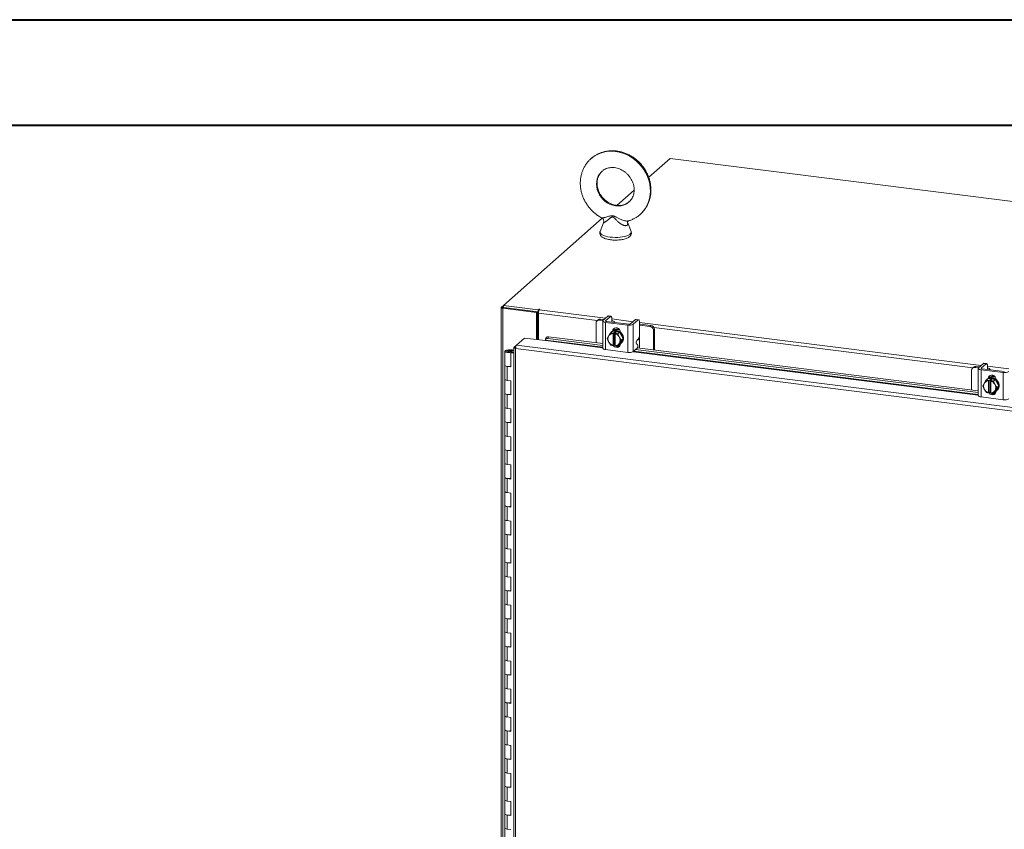
# Model space of a CAD drawing. Units: inches. Extents: x 0 to 23.4, y 0 to 16.5.
# Drawn here: x 16.3 to 20, y 13.5 to 16.5 of the extents above; entities that cross this region are included whole.
import ezdxf

# ---------------------------------------------------------------- set-up
doc = ezdxf.new("R2010")
doc.units = ezdxf.units.IN
doc.header["$MEASUREMENT"] = 0

msp = doc.modelspace()

# ---------------------------------------------------------------- linework, layer by layer
at = {"color": 7, "linetype": 'Continuous', "lineweight": 40}
for p, q in [((0.0031, 16.54389), (23.38893, 16.54389)), ((0.98736, 16.15019), (22.99523, 16.15019))]:
    msp.add_line(p, q, dxfattribs=at)
at = {"color": 7, "linetype": 'Continuous', "lineweight": 15}
for p, q in [((18.73136, 16.02554), (18.65159, 15.95519)), ((22.01646, 15.61166), (18.73136, 16.02554)), ((18.59741, 15.90741), (18.5326, 15.85025)), ((18.47813, 15.80221), (18.10869, 15.4764)), ((18.483, 15.78486), (18.47021, 15.75257)), ((18.58602, 15.75257), (18.57242, 15.78692)), ((18.10081, 15.46885), (18.10081, 9.19911)), ((18.10144, 15.47), (18.10869, 15.4764)), ((18.11004, 15.4684), (18.10711, 15.46582)), ((18.10711, 9.19607), (18.10711, 15.46582)), ((18.23314, 15.44994), (18.10711, 15.46582)), ((18.10869, 15.4764), (18.23869, 15.46002)), ((18.10869, 15.46857), (18.10869, 15.4764)), ((18.10869, 15.46857), (18.23869, 15.4522)), ((18.23607, 15.45252), (18.11004, 15.4684)), ((18.23314, 15.44994), (18.23607, 15.45252)), ((18.23314, 15.34897), (18.23314, 15.44994)), ((18.23607, 15.3486), (18.23607, 15.45252)), ((18.24066, 15.46177), (18.23869, 15.46002)), ((18.23869, 15.4522), (18.23869, 15.46002)), ((18.23869, 15.4522), (18.24026, 15.45358)), ((18.24308, 15.45998), (18.24455, 15.46128)), ((18.23963, 15.4425), (18.23607, 15.44295)), ((18.23963, 15.34815), (18.23963, 15.44776)), ((18.4623, 15.42266), (18.45857, 15.41937)), ((18.47112, 15.42523), (18.46739, 15.42194)), ((18.4809, 15.42024), (18.46739, 15.42194)), ((18.48463, 15.42353), (18.47112, 15.42523)), ((18.47973, 15.41823), (18.47973, 15.31662)), ((18.49923, 15.43641), (18.48077, 15.42013)), ((18.49014, 15.41321), (18.57329, 15.40273)), ((18.49014, 15.41321), (18.49014, 15.31159)), ((18.49064, 15.41888), (18.50911, 15.43517)), ((18.57702, 15.40602), (18.49388, 15.4165)), ((18.50911, 15.43517), (18.49923, 15.43641)), ((18.51084, 15.43585), (18.50097, 15.4371)), ((18.51328, 15.41423), (18.51333, 15.41405)), ((18.51402, 15.4264), (18.51402, 15.41488)), ((18.5239, 15.41271), (18.5239, 15.41385)), ((18.60265, 15.42338), (18.58418, 15.4071)), ((18.59406, 15.40585), (18.61252, 15.42214)), ((18.61252, 15.42214), (18.60265, 15.42338)), ((18.61426, 15.42282), (18.60438, 15.42407)), ((18.61743, 15.41337), (18.61743, 15.36749)), ((18.45491, 15.41094), (18.45491, 15.33695)), ((18.50992, 15.37407), (18.51662, 15.37998)), ((18.51665, 15.38), (18.50994, 15.37408)), ((18.51334, 15.37799), (18.51138, 15.37626)), ((18.54286, 15.37669), (18.51665, 15.38)), ((18.51846, 15.37231), (18.52236, 15.37575)), ((18.52085, 15.38232), (18.52085, 15.3834)), ((18.52236, 15.37575), (18.53015, 15.37477)), ((18.52236, 15.32992), (18.52236, 15.37575)), ((18.53616, 15.37078), (18.54286, 15.37669)), ((18.54289, 15.37667), (18.53618, 15.37076)), ((18.556, 15.35212), (18.54289, 15.37667)), ((18.54632, 15.37643), (18.54632, 15.37024)), ((18.57329, 15.30112), (18.57329, 15.40273)), ((18.59406, 15.40585), (18.59406, 15.30424)), ((18.62078, 15.40638), (18.61743, 15.40669)), ((18.65655, 15.39811), (18.61743, 15.40304)), ((18.66028, 15.4014), (18.62078, 15.40638)), ((18.65655, 15.39811), (18.66028, 15.4014)), ((18.67275, 15.38726), (18.66902, 15.38397)), ((18.66902, 15.30997), (18.66902, 15.38397)), ((18.67275, 15.3095), (18.67275, 15.38726)), ((18.15816, 15.32823), (18.18811, 15.35464)), ((18.18811, 15.35464), (18.26606, 15.34482)), ((18.23963, 15.36312), (18.23607, 15.35998)), ((18.2665, 15.34725), (18.26654, 15.3471)), ((18.2692, 15.3562), (18.26666, 15.35005)), ((18.27751, 15.3593), (18.27497, 15.35315)), ((18.27497, 15.35315), (18.47973, 15.32735)), ((18.27751, 15.3593), (18.47973, 15.33382)), ((18.49681, 15.35282), (18.50201, 15.36182)), ((18.50201, 15.34099), (18.49681, 15.35282)), ((18.50319, 15.36374), (18.50201, 15.36182)), ((18.50201, 15.34099), (18.50319, 15.33877)), ((18.50319, 15.36374), (18.50992, 15.37407)), ((18.50992, 15.32827), (18.50319, 15.33877)), ((18.51839, 15.37194), (18.51846, 15.37231)), ((18.51839, 15.37194), (18.51839, 15.32673)), ((18.52625, 15.37133), (18.52619, 15.37096)), ((18.52619, 15.32575), (18.52619, 15.37096)), ((18.53015, 15.37477), (18.52625, 15.37133)), ((18.53618, 15.37076), (18.54139, 15.35893)), ((18.54257, 15.35671), (18.54139, 15.35893)), ((18.54257, 15.35671), (18.54929, 15.34621)), ((18.54929, 15.34621), (18.54257, 15.33588)), ((18.54289, 15.33087), (18.556, 15.35212)), ((18.54929, 15.34621), (18.556, 15.35212)), ((18.60737, 15.34552), (18.61252, 15.35007)), ((18.61705, 15.31652), (18.61705, 15.34442)), ((18.11441, 15.30537), (18.11441, 15.25299)), ((18.12847, 15.31), (18.12838, 15.30768)), ((18.12838, 15.30768), (18.14227, 15.30762)), ((18.12847, 15.31), (18.14236, 15.30994)), ((18.14095, 15.30727), (18.13462, 15.30632)), ((18.13462, 15.30632), (18.13462, 15.30441)), ((18.13883, 15.30156), (18.13638, 15.2994)), ((18.1483, 15.30037), (18.13883, 15.30156)), ((18.14219, 15.30114), (18.14219, 15.30537)), ((18.14236, 15.30994), (18.14227, 15.30762)), ((18.14227, 15.30762), (18.1483, 15.3076)), ((18.14236, 15.30994), (18.1483, 15.30991)), ((18.1483, 15.31906), (18.1483, 9.24186)), ((18.14893, 15.32009), (18.15816, 15.32823)), ((18.14893, 15.32009), (18.15486, 15.31934)), ((21.68637, 14.87106), (18.1546, 15.31602)), ((18.1546, 15.31602), (18.1546, 9.23882)), ((21.6897, 14.8833), (18.15816, 15.32823)), ((18.49014, 15.31159), (18.57329, 15.30112)), ((18.51839, 15.32673), (18.51846, 15.32648)), ((18.52236, 15.32992), (18.51846, 15.32648)), ((18.52619, 15.32944), (18.52236, 15.32992)), ((18.52538, 15.32807), (18.52619, 15.32797)), ((18.52625, 15.3255), (18.52619, 15.32575)), ((18.54139, 15.33395), (18.53618, 15.32496)), ((18.53618, 15.32496), (18.54289, 15.33087)), ((18.53792, 15.32649), (18.54462, 15.32565)), ((18.54139, 15.33395), (18.54257, 15.33588)), ((18.54632, 15.33317), (18.54632, 15.33233)), ((18.54813, 15.3346), (18.55009, 15.33633)), ((18.59406, 15.30424), (18.60896, 15.31738)), ((18.60269, 15.31186), (19.88285, 15.15057)), ((18.61014, 15.33015), (18.60619, 15.33275)), ((18.60911, 15.31752), (19.88285, 15.15705)), ((18.1483, 15.2979), (18.13638, 15.2994)), ((18.13638, 15.24702), (18.13638, 15.2994)), ((18.11441, 15.25299), (18.11441, 15.20061)), ((18.12339, 15.24866), (18.12339, 15.19628)), ((18.12339, 15.24866), (18.13638, 15.24702)), ((19.85803, 15.23417), (19.85803, 15.16017)), ((19.86542, 15.24589), (19.86169, 15.2426)), ((19.87424, 15.24846), (19.87051, 15.24517)), ((19.88402, 15.24346), (19.87051, 15.24517)), ((19.88775, 15.24675), (19.87424, 15.24846)), ((19.88285, 15.24145), (19.88285, 15.13984)), ((19.90235, 15.25963), (19.88389, 15.24335)), ((19.89326, 15.23643), (19.97641, 15.22595)), ((19.89326, 15.23643), (19.89326, 15.13481)), ((19.89376, 15.24211), (19.91223, 15.25839)), ((19.98014, 15.22924), (19.897, 15.23972)), ((19.91223, 15.25839), (19.90235, 15.25963)), ((19.91396, 15.25908), (19.90409, 15.26032)), ((19.9164, 15.23745), (19.91645, 15.23727)), ((19.91714, 15.24963), (19.91714, 15.2381)), ((19.92702, 15.23594), (19.92702, 15.23707)), ((18.11441, 15.20061), (18.11441, 15.14823)), ((18.13638, 15.19464), (18.12339, 15.19628)), ((18.13638, 15.14226), (18.13638, 15.19464)), ((19.90631, 15.18696), (19.91304, 15.19729)), ((19.91304, 15.19729), (19.91974, 15.20321)), ((19.91977, 15.20322), (19.91306, 15.19731)), ((19.91647, 15.20122), (19.9145, 15.19949)), ((19.94598, 15.19992), (19.91977, 15.20322)), ((19.92151, 15.19516), (19.92158, 15.19553)), ((19.92151, 15.19516), (19.92151, 15.14996)), ((19.92158, 15.19553), (19.92548, 15.19897)), ((19.92397, 15.20554), (19.92397, 15.20662)), ((19.92548, 15.19897), (19.93328, 15.19799)), ((19.92548, 15.15314), (19.92548, 15.19897)), ((19.92938, 15.19455), (19.92931, 15.19418)), ((19.92931, 15.14898), (19.92931, 15.19418)), ((19.93328, 15.19799), (19.92938, 15.19455)), ((19.93928, 15.194), (19.94598, 15.19992)), ((19.94601, 15.1999), (19.9393, 15.19399)), ((19.9393, 15.19399), (19.94451, 15.18215)), ((19.95912, 15.17535), (19.94601, 15.1999)), ((19.94944, 15.19965), (19.94944, 15.19347)), ((19.97641, 15.12434), (19.97641, 15.22595)), ((19.89993, 15.17605), (19.90513, 15.18504)), ((19.90513, 15.16421), (19.89993, 15.17605)), ((19.90631, 15.18696), (19.90513, 15.18504)), ((19.90513, 15.16421), (19.90631, 15.16199)), ((19.91304, 15.15149), (19.90631, 15.16199)), ((19.94451, 15.15718), (19.9393, 15.14818)), ((19.94569, 15.17993), (19.94451, 15.18215)), ((19.94451, 15.15718), (19.94569, 15.1591)), ((19.94569, 15.17993), (19.95241, 15.16943)), ((19.95241, 15.16943), (19.94569, 15.1591)), ((19.94601, 15.1541), (19.95912, 15.17535)), ((19.94944, 15.15639), (19.94944, 15.15555)), ((19.95125, 15.15782), (19.95321, 15.15955)), ((19.95241, 15.16943), (19.95912, 15.17535)), ((18.11441, 15.14823), (18.11441, 15.09585)), ((18.12339, 15.1439), (18.12339, 15.09152)), ((18.12339, 15.1439), (18.13638, 15.14226)), ((19.89326, 15.13481), (19.97641, 15.12434)), ((19.92151, 15.14996), (19.92158, 15.1497)), ((19.92548, 15.15314), (19.92158, 15.1497)), ((19.92931, 15.15266), (19.92548, 15.15314)), ((19.9285, 15.1513), (19.92931, 15.15119)), ((19.92938, 15.14872), (19.92931, 15.14898)), ((19.9393, 15.14818), (19.94601, 15.1541)), ((19.94104, 15.14971), (19.94774, 15.14887)), ((18.11441, 15.09585), (18.11441, 15.04347)), ((18.13638, 15.08989), (18.12339, 15.09152)), ((18.13638, 15.03751), (18.13638, 15.08989)), ((18.11441, 15.04347), (18.11441, 14.9911)), ((18.12339, 15.03914), (18.12339, 14.98677)), ((18.12339, 15.03914), (18.13638, 15.03751)), ((18.11441, 14.9911), (18.11441, 14.93872)), ((18.13638, 14.98513), (18.12339, 14.98677)), ((18.13638, 14.93275), (18.13638, 14.98513)), ((18.11441, 14.93872), (18.11441, 14.88634)), ((18.12339, 14.93439), (18.12339, 14.88201)), ((18.12339, 14.93439), (18.13638, 14.93275)), ((18.11441, 14.88634), (18.11441, 14.83396)), ((18.13638, 14.88037), (18.12339, 14.88201)), ((18.13638, 14.82799), (18.13638, 14.88037)), ((18.11441, 14.83396), (18.11441, 14.78158)), ((18.12339, 14.82963), (18.12339, 14.77725)), ((18.12339, 14.82963), (18.13638, 14.82799)), ((18.11441, 14.78158), (18.11441, 14.7292)), ((18.13638, 14.77562), (18.12339, 14.77725)), ((18.13638, 14.72324), (18.13638, 14.77562)), ((18.11441, 14.7292), (18.11441, 14.67683)), ((18.12339, 14.72487), (18.12339, 14.6725)), ((18.12339, 14.72487), (18.13638, 14.72324)), ((18.11441, 14.67683), (18.11441, 14.62445)), ((18.13638, 14.67086), (18.12339, 14.6725)), ((18.13638, 14.61848), (18.13638, 14.67086)), ((18.11441, 14.62445), (18.11441, 14.57207)), ((18.12339, 14.62012), (18.12339, 14.56774)), ((18.12339, 14.62012), (18.13638, 14.61848)), ((18.11441, 14.57207), (18.11441, 14.51969)), ((18.13638, 14.5661), (18.12339, 14.56774)), ((18.13638, 14.51372), (18.13638, 14.5661)), ((18.11441, 14.51969), (18.11441, 14.46731)), ((18.12339, 14.51536), (18.12339, 14.46298)), ((18.12339, 14.51536), (18.13638, 14.51372)), ((18.11441, 14.46731), (18.11441, 14.41494)), ((18.13638, 14.46135), (18.12339, 14.46298)), ((18.13638, 14.40897), (18.13638, 14.46135)), ((18.11441, 14.41494), (18.11441, 14.36256)), ((18.12339, 14.4106), (18.12339, 14.35823)), ((18.12339, 14.4106), (18.13638, 14.40897)), ((18.11441, 14.36256), (18.11441, 14.31018)), ((18.13638, 14.35659), (18.12339, 14.35823)), ((18.13638, 14.30421), (18.13638, 14.35659)), ((18.11441, 14.31018), (18.11441, 14.2578)), ((18.12339, 14.30585), (18.12339, 14.25347)), ((18.12339, 14.30585), (18.13638, 14.30421)), ((18.11441, 14.2578), (18.11441, 14.20542)), ((18.13638, 14.25183), (18.12339, 14.25347)), ((18.13638, 14.19945), (18.13638, 14.25183)), ((18.11441, 14.20542), (18.11441, 14.15304)), ((18.12339, 14.20109), (18.12339, 14.14871)), ((18.12339, 14.20109), (18.13638, 14.19945)), ((18.11441, 14.15304), (18.11441, 14.10067)), ((18.13638, 14.14708), (18.12339, 14.14871)), ((18.13638, 14.0947), (18.13638, 14.14708)), ((18.11441, 14.10067), (18.11441, 14.04829)), ((18.12339, 14.09633), (18.12339, 14.04396)), ((18.12339, 14.09633), (18.13638, 14.0947)), ((18.11441, 14.04829), (18.11441, 13.99591)), ((18.13638, 14.04232), (18.12339, 14.04396)), ((18.13638, 13.98994), (18.13638, 14.04232)), ((18.11441, 13.99591), (18.11441, 13.94353)), ((18.12339, 13.99158), (18.12339, 13.9392)), ((18.12339, 13.99158), (18.13638, 13.98994)), ((18.11441, 13.94353), (18.11441, 13.89115)), ((18.13638, 13.93756), (18.12339, 13.9392)), ((18.13638, 13.88518), (18.13638, 13.93756)), ((18.11441, 13.89115), (18.11441, 13.83877)), ((18.12339, 13.88682), (18.12339, 13.83444)), ((18.12339, 13.88682), (18.13638, 13.88518)), ((18.11441, 13.83877), (18.11441, 13.7864)), ((18.13638, 13.83281), (18.12339, 13.83444)), ((18.13638, 13.78043), (18.13638, 13.83281)), ((18.11441, 13.7864), (18.11441, 13.73402)), ((18.12339, 13.78207), (18.12339, 13.72969)), ((18.12339, 13.78207), (18.13638, 13.78043)), ((18.11441, 13.73402), (18.11441, 13.68164)), ((18.13638, 13.72805), (18.12339, 13.72969)), ((18.13638, 13.67567), (18.13638, 13.72805)), ((18.11441, 13.68164), (18.11441, 13.62926)), ((18.12339, 13.67731), (18.12339, 13.62493)), ((18.12339, 13.67731), (18.13638, 13.67567)), ((18.11441, 13.62926), (18.11441, 13.57688)), ((18.13638, 13.62329), (18.12339, 13.62493)), ((18.13638, 13.57092), (18.13638, 13.62329)), ((18.11441, 13.57688), (18.11441, 13.5245)), ((18.12339, 13.57255), (18.12339, 13.52017)), ((18.12339, 13.57255), (18.13638, 13.57092)), ((18.11441, 13.5245), (18.11441, 13.47213)), ((18.13638, 13.51854), (18.12339, 13.52017))]:
    msp.add_line(p, q, dxfattribs=at)
at = {"color": 8, "linetype": 'Continuous', "lineweight": 15}
for p, q in [((18.10869, 15.46909), (18.10144, 15.47)), ((18.24066, 15.45522), (18.24066, 15.46177)), ((18.24308, 15.45998), (18.4906, 15.4288)), ((18.45936, 15.42007), (18.23963, 15.44776)), ((18.49064, 15.41888), (18.49064, 15.41757)), ((18.51402, 15.42585), (18.59401, 15.41577)), ((18.61743, 15.41282), (19.89372, 15.25202)), ((18.5186, 15.38142), (18.52085, 15.3834)), ((19.86248, 15.2433), (18.67128, 15.39337)), ((18.26606, 15.34482), (18.47973, 15.3179)), ((18.47973, 15.32039), (18.2665, 15.34725)), ((18.61705, 15.3621), (18.61705, 15.34442)), ((18.12838, 15.30768), (18.12838, 15.30305)), ((18.59319, 15.30361), (19.88285, 15.14113)), ((19.88285, 15.14361), (18.59579, 15.30577)), ((19.89376, 15.24211), (19.89376, 15.2408)), ((19.91714, 15.24907), (19.99714, 15.23899)), ((19.92172, 15.20465), (19.92397, 15.20662))]:
    msp.add_line(p, q, dxfattribs=at)
at = {"color": 8, "linetype": 'Continuous', "lineweight": 15, "flags": 128}
for points in [[(18.43657, 16.02512), (18.44079, 16.02863), (18.45138, 16.03601), (18.46282, 16.04211), (18.47499, 16.04687), (18.48775, 16.05023), (18.50095, 16.05215), (18.51446, 16.05262), (18.52812, 16.05162), (18.54177, 16.04918), (18.55528, 16.04531), (18.56848, 16.04006), (18.58124, 16.03348), (18.59341, 16.02566), (18.60485, 16.01667), (18.61545, 16.00662), (18.62508, 15.99562), (18.63363, 15.98379), (18.64101, 15.97125), (18.64714, 15.95816), (18.65196, 15.94465), (18.6554, 15.93088), (18.65743, 15.91699), (18.65803, 15.90315), (18.65719, 15.8895), (18.65492, 15.87619), (18.65124, 15.86338), (18.6462, 15.8512), (18.63985, 15.83979), (18.63227, 15.82928), (18.62353, 15.81978), (18.62057, 15.81703)], [(18.47804, 15.97836), (18.47411, 15.97464), (18.468, 15.96719), (18.46312, 15.95878), (18.45956, 15.9496), (18.45739, 15.93984), (18.45666, 15.92968), (18.45739, 15.91934), (18.45956, 15.90902), (18.46312, 15.89895), (18.468, 15.88931), (18.47411, 15.88032), (18.48132, 15.87214), (18.48948, 15.86496), (18.49843, 15.8589), (18.50799, 15.85411), (18.51795, 15.85067), (18.52812, 15.84866), (18.53829, 15.84811), (18.54825, 15.84904), (18.5578, 15.85142), (18.56675, 15.85522), (18.57491, 15.86035), (18.57804, 15.86286)], [(18.47021, 15.75257), (18.47008, 15.75222), (18.46979, 15.74901), (18.47108, 15.74582), (18.47393, 15.74275), (18.47826, 15.73988), (18.48395, 15.73728), (18.49085, 15.73503), (18.49876, 15.73319), (18.50747, 15.73181)], [(18.50747, 15.73181), (18.51674, 15.73093), (18.52633, 15.73056), (18.53596, 15.73073), (18.54538, 15.73142), (18.55433, 15.73262), (18.56256, 15.7343), (18.56985, 15.7364), (18.57601, 15.73888), (18.58086, 15.74166), (18.58427, 15.74467), (18.58615, 15.74782), (18.58645, 15.75103), (18.58602, 15.75257)]]:
    msp.add_lwpolyline(points, dxfattribs=at)
at = {"color": 7, "linetype": 'Continuous', "lineweight": 15, "flags": 128}
for points in [[(18.10144, 15.47), (18.10094, 15.46939), (18.10081, 15.46875), (18.10106, 15.46812), (18.10167, 15.46752), (18.10262, 15.46697), (18.10388, 15.46649), (18.10539, 15.4661), (18.10711, 15.46582)], [(18.24455, 15.46128), (18.24468, 15.46154), (18.2445, 15.46181), (18.24403, 15.46202), (18.24334, 15.46217), (18.24254, 15.46221), (18.24175, 15.46215), (18.24109, 15.46199), (18.24066, 15.46177)], [(18.48077, 15.42013), (18.47995, 15.41911), (18.47974, 15.41806), (18.48014, 15.41702), (18.48116, 15.41602), (18.48273, 15.41511), (18.48481, 15.41431), (18.48731, 15.41367), (18.49014, 15.41321)], [(18.49388, 15.4165), (18.4929, 15.41666), (18.49204, 15.41688), (18.49132, 15.41715), (18.49078, 15.41747), (18.49043, 15.41781), (18.49029, 15.41817), (18.49036, 15.41853), (18.49064, 15.41888)], [(18.49923, 15.43641), (18.50019, 15.437), (18.50097, 15.4371)], [(18.51402, 15.4264), (18.51392, 15.42887), (18.51364, 15.43108), (18.51319, 15.43295), (18.51258, 15.43439), (18.51183, 15.43537), (18.51099, 15.43583), (18.51006, 15.43576), (18.50911, 15.43517)], [(18.52363, 15.41275), (18.52389, 15.41406), (18.52337, 15.4154), (18.52208, 15.41667), (18.52007, 15.41783), (18.51742, 15.41884), (18.51422, 15.41966), (18.51402, 15.4197)], [(18.60265, 15.42338), (18.60361, 15.42398), (18.60438, 15.42407)], [(18.61743, 15.41337), (18.61734, 15.41585), (18.61706, 15.41806), (18.6166, 15.41992), (18.61599, 15.42136), (18.61525, 15.42234), (18.6144, 15.4228), (18.61348, 15.42273), (18.61252, 15.42214)], [(18.51334, 15.37799), (18.51449, 15.37893), (18.51964, 15.38187), (18.5255, 15.38337), (18.53172, 15.38335), (18.53794, 15.38181), (18.54379, 15.37883), (18.54895, 15.37459), (18.5531, 15.36934), (18.55601, 15.36339), (18.55751, 15.35707), (18.55751, 15.35075), (18.55601, 15.34481), (18.5531, 15.33959), (18.55009, 15.33633)], [(18.51672, 15.37973), (18.51768, 15.38014), (18.52353, 15.38164), (18.52975, 15.38162), (18.53597, 15.38007), (18.54183, 15.3771), (18.54698, 15.37286), (18.55114, 15.36761), (18.55405, 15.36165), (18.55555, 15.35534), (18.55555, 15.34902), (18.55405, 15.34308), (18.55114, 15.33786), (18.54698, 15.33365), (18.54315, 15.3313)], [(18.51713, 15.38067), (18.518, 15.38503), (18.52053, 15.38914), (18.52442, 15.39194), (18.52918, 15.39308), (18.53425, 15.39244), (18.53902, 15.3901), (18.5429, 15.38632), (18.54544, 15.38157), (18.54632, 15.37643)], [(18.52085, 15.3834), (18.52173, 15.38832), (18.52343, 15.39143)], [(18.27497, 15.35315), (18.273, 15.35326), (18.27118, 15.3531), (18.26958, 15.35266), (18.26825, 15.35196), (18.26725, 15.35104), (18.26661, 15.34991), (18.26636, 15.34864), (18.2665, 15.34725)], [(18.11441, 15.30542), (18.11471, 15.30632), (18.11553, 15.30719), (18.11684, 15.30799), (18.1186, 15.30868), (18.12072, 15.30925), (18.12314, 15.30966), (18.12576, 15.30992), (18.12847, 15.31)], [(18.12813, 15.30074), (18.12542, 15.30084), (18.12282, 15.30111), (18.12044, 15.30155), (18.11836, 15.30213), (18.11666, 15.30284), (18.1154, 15.30365), (18.11464, 15.30452), (18.11441, 15.30542)], [(18.13462, 15.30632), (18.13524, 15.30543), (18.13478, 15.30453), (18.13331, 15.30377), (18.13107, 15.30324), (18.1284, 15.30305), (18.12572, 15.30322), (18.12343, 15.30372), (18.12189, 15.30447), (18.12135, 15.30536), (18.12189, 15.30626), (18.12341, 15.30701), (18.1257, 15.30751), (18.12838, 15.30768)], [(18.14219, 15.30531), (18.14188, 15.30441), (18.14106, 15.30354), (18.13975, 15.30275), (18.138, 15.30205), (18.13587, 15.30149), (18.13345, 15.30107), (18.13084, 15.30081), (18.12813, 15.30074)], [(18.49014, 15.31159), (18.48731, 15.31206), (18.48481, 15.3127), (18.48273, 15.31349), (18.48116, 15.31441), (18.48014, 15.3154), (18.47974, 15.31645), (18.47973, 15.31662)], [(18.54632, 15.33233), (18.54544, 15.3274), (18.5429, 15.3233), (18.53902, 15.3205), (18.53425, 15.31935), (18.52918, 15.31999), (18.52442, 15.32234), (18.52053, 15.32612), (18.5196, 15.32748)], [(18.52619, 15.32725), (18.52426, 15.32941), (18.52404, 15.32971)], [(18.11441, 15.25299), (18.1146, 15.25222), (18.1162, 15.25071), (18.11925, 15.24947), (18.12339, 15.24866)], [(18.13638, 15.24922), (18.13213, 15.24854), (18.12741, 15.24837), (18.12279, 15.24874), (18.11882, 15.2496), (18.11596, 15.25086), (18.11453, 15.25237), (18.11441, 15.25299)], [(19.88389, 15.24335), (19.88307, 15.24233), (19.88286, 15.24128), (19.88327, 15.24024), (19.88428, 15.23924), (19.88585, 15.23833), (19.88793, 15.23754), (19.89043, 15.2369), (19.89326, 15.23643)], [(19.897, 15.23972), (19.89602, 15.23988), (19.89516, 15.2401), (19.89444, 15.24038), (19.8939, 15.24069), (19.89355, 15.24103), (19.89341, 15.24139), (19.89348, 15.24176), (19.89376, 15.24211)], [(19.90235, 15.25963), (19.90331, 15.26023), (19.90409, 15.26032)], [(19.91714, 15.24963), (19.91704, 15.2521), (19.91676, 15.25431), (19.91631, 15.25617), (19.9157, 15.25762), (19.91496, 15.25859), (19.91411, 15.25905), (19.91319, 15.25898), (19.91223, 15.25839)], [(19.92675, 15.23597), (19.92701, 15.23729), (19.92649, 15.23862), (19.9252, 15.23989), (19.92319, 15.24106), (19.92054, 15.24207), (19.91735, 15.24289), (19.91714, 15.24293)], [(18.12339, 15.19628), (18.11925, 15.1971), (18.1162, 15.19833), (18.1146, 15.19984), (18.11441, 15.20061)], [(18.11441, 15.20061), (18.11453, 15.19999), (18.11596, 15.19848), (18.11882, 15.19722), (18.12279, 15.19636), (18.12339, 15.19628)], [(19.91647, 15.20122), (19.91761, 15.20216), (19.92276, 15.20509), (19.92862, 15.2066), (19.93484, 15.20657), (19.94106, 15.20503), (19.94691, 15.20205), (19.95207, 15.19782), (19.95622, 15.19257), (19.95913, 15.18661), (19.96063, 15.18029), (19.96063, 15.17398), (19.95913, 15.16804), (19.95622, 15.16281), (19.95321, 15.15955)], [(19.91984, 15.20295), (19.9208, 15.20336), (19.92666, 15.20486), (19.93287, 15.20484), (19.93909, 15.2033), (19.94495, 15.20032), (19.95011, 15.19608), (19.95426, 15.19083), (19.95717, 15.18488), (19.95867, 15.17856), (19.95867, 15.17225), (19.95717, 15.1663), (19.95426, 15.16108), (19.95011, 15.15688), (19.94627, 15.15452)], [(19.92025, 15.20389), (19.92112, 15.20826), (19.92365, 15.21236), (19.92754, 15.21516), (19.9323, 15.21631), (19.93737, 15.21567), (19.94214, 15.21332), (19.94603, 15.20954), (19.94856, 15.2048), (19.94944, 15.19965)], [(19.92397, 15.20662), (19.92485, 15.21155), (19.92655, 15.21465)], [(19.94944, 15.15555), (19.94856, 15.15063), (19.94603, 15.14652), (19.94214, 15.14372), (19.93737, 15.14258), (19.9323, 15.14321), (19.92754, 15.14556), (19.92365, 15.14934), (19.92272, 15.15071)], [(18.11441, 15.14823), (18.1146, 15.14746), (18.1162, 15.14595), (18.11925, 15.14472), (18.12339, 15.1439)], [(18.13638, 15.14447), (18.13213, 15.14378), (18.12741, 15.14361), (18.12279, 15.14398), (18.11882, 15.14485), (18.11596, 15.14611), (18.11453, 15.14762), (18.11441, 15.14823)], [(19.89326, 15.13481), (19.89043, 15.13528), (19.88793, 15.13592), (19.88585, 15.13672), (19.88428, 15.13763), (19.88327, 15.13863), (19.88286, 15.13967), (19.88285, 15.13984)], [(19.92931, 15.15047), (19.92738, 15.15263), (19.92716, 15.15293)], [(18.12339, 15.09152), (18.11925, 15.09234), (18.1162, 15.09358), (18.1146, 15.09509), (18.11441, 15.09585)], [(18.11441, 15.09585), (18.11453, 15.09524), (18.11596, 15.09373), (18.11882, 15.09247), (18.12279, 15.0916), (18.12339, 15.09152)], [(18.11441, 15.04347), (18.1146, 15.04271), (18.1162, 15.0412), (18.11925, 15.03996), (18.12339, 15.03914)], [(18.13638, 15.03971), (18.13213, 15.03902), (18.12741, 15.03885), (18.12279, 15.03922), (18.11882, 15.04009), (18.11596, 15.04135), (18.11453, 15.04286), (18.11441, 15.04347)], [(18.12339, 14.98677), (18.11925, 14.98758), (18.1162, 14.98882), (18.1146, 14.99033), (18.11441, 14.9911)], [(18.11441, 14.9911), (18.11453, 14.99048), (18.11596, 14.98897), (18.11882, 14.98771), (18.12279, 14.98685), (18.12339, 14.98677)], [(18.11441, 14.93872), (18.1146, 14.93795), (18.1162, 14.93644), (18.11925, 14.9352), (18.12339, 14.93439)], [(18.13638, 14.93495), (18.13213, 14.93427), (18.12741, 14.9341), (18.12279, 14.93447), (18.11882, 14.93533), (18.11596, 14.93659), (18.11453, 14.9381), (18.11441, 14.93872)], [(18.12339, 14.88201), (18.11925, 14.88283), (18.1162, 14.88406), (18.1146, 14.88557), (18.11441, 14.88634)], [(18.11441, 14.88634), (18.11453, 14.88572), (18.11596, 14.88422), (18.11882, 14.88295), (18.12279, 14.88209), (18.12339, 14.88201)], [(18.11441, 14.83396), (18.1146, 14.83319), (18.1162, 14.83168), (18.11925, 14.83045), (18.12339, 14.82963)], [(18.13638, 14.8302), (18.13213, 14.82951), (18.12741, 14.82934), (18.12279, 14.82971), (18.11882, 14.83058), (18.11596, 14.83184), (18.11453, 14.83335), (18.11441, 14.83396)], [(18.12339, 14.77725), (18.11925, 14.77807), (18.1162, 14.77931), (18.1146, 14.78082), (18.11441, 14.78158)], [(18.11441, 14.78158), (18.11453, 14.78097), (18.11596, 14.77946), (18.11882, 14.7782), (18.12279, 14.77733), (18.12339, 14.77725)], [(18.11441, 14.7292), (18.1146, 14.72844), (18.1162, 14.72693), (18.11925, 14.72569), (18.12339, 14.72487)], [(18.13638, 14.72544), (18.13213, 14.72475), (18.12741, 14.72458), (18.12279, 14.72495), (18.11882, 14.72582), (18.11596, 14.72708), (18.11453, 14.72859), (18.11441, 14.7292)], [(18.12339, 14.6725), (18.11925, 14.67331), (18.1162, 14.67455), (18.1146, 14.67606), (18.11441, 14.67683)], [(18.11441, 14.67683), (18.11453, 14.67621), (18.11596, 14.6747), (18.11882, 14.67344), (18.12279, 14.67258), (18.12339, 14.6725)], [(18.11441, 14.62445), (18.1146, 14.62368), (18.1162, 14.62217), (18.11925, 14.62093), (18.12339, 14.62012)], [(18.13638, 14.62068), (18.13213, 14.62), (18.12741, 14.61983), (18.12279, 14.6202), (18.11882, 14.62106), (18.11596, 14.62232), (18.11453, 14.62383), (18.11441, 14.62445)], [(18.12339, 14.56774), (18.11925, 14.56856), (18.1162, 14.56979), (18.1146, 14.5713), (18.11441, 14.57207)], [(18.11441, 14.57207), (18.11453, 14.57145), (18.11596, 14.56995), (18.11882, 14.56868), (18.12279, 14.56782), (18.12339, 14.56774)], [(18.11441, 14.51969), (18.1146, 14.51892), (18.1162, 14.51741), (18.11925, 14.51618), (18.12339, 14.51536)], [(18.13638, 14.51593), (18.13213, 14.51524), (18.12741, 14.51507), (18.12279, 14.51544), (18.11882, 14.51631), (18.11596, 14.51757), (18.11453, 14.51908), (18.11441, 14.51969)], [(18.12339, 14.46298), (18.11925, 14.4638), (18.1162, 14.46504), (18.1146, 14.46655), (18.11441, 14.46731)], [(18.11441, 14.46731), (18.11453, 14.4667), (18.11596, 14.46519), (18.11882, 14.46393), (18.12279, 14.46306), (18.12339, 14.46298)], [(18.11441, 14.41494), (18.1146, 14.41417), (18.1162, 14.41266), (18.11925, 14.41142), (18.12339, 14.4106)], [(18.13638, 14.41117), (18.13213, 14.41048), (18.12741, 14.41031), (18.12279, 14.41068), (18.11882, 14.41155), (18.11596, 14.41281), (18.11453, 14.41432), (18.11441, 14.41494)], [(18.12339, 14.35823), (18.11925, 14.35904), (18.1162, 14.36028), (18.1146, 14.36179), (18.11441, 14.36256)], [(18.11441, 14.36256), (18.11453, 14.36194), (18.11596, 14.36043), (18.11882, 14.35917), (18.12279, 14.35831), (18.12339, 14.35823)], [(18.11441, 14.31018), (18.1146, 14.30941), (18.1162, 14.3079), (18.11925, 14.30666), (18.12339, 14.30585)], [(18.13638, 14.30641), (18.13213, 14.30573), (18.12741, 14.30556), (18.12279, 14.30593), (18.11882, 14.30679), (18.11596, 14.30805), (18.11453, 14.30956), (18.11441, 14.31018)], [(18.12339, 14.25347), (18.11925, 14.25429), (18.1162, 14.25552), (18.1146, 14.25703), (18.11441, 14.2578)], [(18.11441, 14.2578), (18.11453, 14.25718), (18.11596, 14.25568), (18.11882, 14.25442), (18.12279, 14.25355), (18.12339, 14.25347)], [(18.11441, 14.20542), (18.1146, 14.20465), (18.1162, 14.20314), (18.11925, 14.20191), (18.12339, 14.20109)], [(18.13638, 14.20166), (18.13213, 14.20097), (18.12741, 14.2008), (18.12279, 14.20117), (18.11882, 14.20204), (18.11596, 14.2033), (18.11453, 14.20481), (18.11441, 14.20542)], [(18.12339, 14.14871), (18.11925, 14.14953), (18.1162, 14.15077), (18.1146, 14.15228), (18.11441, 14.15304)], [(18.11441, 14.15304), (18.11453, 14.15243), (18.11596, 14.15092), (18.11882, 14.14966), (18.12279, 14.14879), (18.12339, 14.14871)], [(18.11441, 14.10067), (18.1146, 14.0999), (18.1162, 14.09839), (18.11925, 14.09715), (18.12339, 14.09633)], [(18.13638, 14.0969), (18.13213, 14.09622), (18.12741, 14.09605), (18.12279, 14.09641), (18.11882, 14.09728), (18.11596, 14.09854), (18.11453, 14.10005), (18.11441, 14.10067)], [(18.12339, 14.04396), (18.11925, 14.04477), (18.1162, 14.04601), (18.1146, 14.04752), (18.11441, 14.04829)], [(18.11441, 14.04829), (18.11453, 14.04767), (18.11596, 14.04616), (18.11882, 14.0449), (18.12279, 14.04404), (18.12339, 14.04396)], [(18.11441, 13.99591), (18.1146, 13.99514), (18.1162, 13.99363), (18.11925, 13.99239), (18.12339, 13.99158)], [(18.13638, 13.99214), (18.13213, 13.99146), (18.12741, 13.99129), (18.12279, 13.99166), (18.11882, 13.99252), (18.11596, 13.99378), (18.11453, 13.99529), (18.11441, 13.99591)], [(18.12339, 13.9392), (18.11925, 13.94002), (18.1162, 13.94125), (18.1146, 13.94276), (18.11441, 13.94353)], [(18.11441, 13.94353), (18.11453, 13.94291), (18.11596, 13.94141), (18.11882, 13.94015), (18.12279, 13.93928), (18.12339, 13.9392)], [(18.11441, 13.89115), (18.1146, 13.89038), (18.1162, 13.88888), (18.11925, 13.88764), (18.12339, 13.88682)], [(18.13638, 13.88739), (18.13213, 13.8867), (18.12741, 13.88653), (18.12279, 13.8869), (18.11882, 13.88777), (18.11596, 13.88903), (18.11453, 13.89054), (18.11441, 13.89115)], [(18.12339, 13.83444), (18.11925, 13.83526), (18.1162, 13.8365), (18.1146, 13.83801), (18.11441, 13.83877)], [(18.11441, 13.83877), (18.11453, 13.83816), (18.11596, 13.83665), (18.11882, 13.83539), (18.12279, 13.83452), (18.12339, 13.83444)], [(18.11441, 13.7864), (18.1146, 13.78563), (18.1162, 13.78412), (18.11925, 13.78288), (18.12339, 13.78207)], [(18.13638, 13.78263), (18.13213, 13.78195), (18.12741, 13.78178), (18.12279, 13.78215), (18.11882, 13.78301), (18.11596, 13.78427), (18.11453, 13.78578), (18.11441, 13.7864)], [(18.12339, 13.72969), (18.11925, 13.7305), (18.1162, 13.73174), (18.1146, 13.73325), (18.11441, 13.73402)], [(18.11441, 13.73402), (18.11453, 13.7334), (18.11596, 13.73189), (18.11882, 13.73063), (18.12279, 13.72977), (18.12339, 13.72969)], [(18.11441, 13.68164), (18.1146, 13.68087), (18.1162, 13.67936), (18.11925, 13.67813), (18.12339, 13.67731)], [(18.13638, 13.67787), (18.13213, 13.67719), (18.12741, 13.67702), (18.12279, 13.67739), (18.11882, 13.67825), (18.11596, 13.67951), (18.11453, 13.68102), (18.11441, 13.68164)], [(18.12339, 13.62493), (18.11925, 13.62575), (18.1162, 13.62698), (18.1146, 13.62849), (18.11441, 13.62926)], [(18.11441, 13.62926), (18.11453, 13.62864), (18.11596, 13.62714), (18.11882, 13.62588), (18.12279, 13.62501), (18.12339, 13.62493)], [(18.11441, 13.57688), (18.1146, 13.57612), (18.1162, 13.57461), (18.11925, 13.57337), (18.12339, 13.57255)], [(18.13638, 13.57312), (18.13213, 13.57243), (18.12741, 13.57226), (18.12279, 13.57263), (18.11882, 13.5735), (18.11596, 13.57476), (18.11453, 13.57627), (18.11441, 13.57688)], [(18.12339, 13.52017), (18.11925, 13.52099), (18.1162, 13.52223), (18.1146, 13.52374), (18.11441, 13.5245)], [(18.11441, 13.5245), (18.11453, 13.52389), (18.11596, 13.52238), (18.11882, 13.52112), (18.12279, 13.52025), (18.12339, 13.52017)]]:
    msp.add_lwpolyline(points, dxfattribs=at)
at = {"color": 7, "linetype": 'Continuous', "lineweight": 15}
for centre, radius, start, end in [((18.25878, 15.44896), 0.01919, 144.93094, 183.59311), ((18.46576, 15.41121), 0.01085, 81.39863, 181.42061), ((18.46954, 15.41423), 0.01111, 81.84159, 130.66121), ((18.52583, 15.35986), 0.02185, 117.16554, 158.75207), ((18.52595, 15.35956), 0.02245, 114.46978, 114.54122), ((18.53258, 15.36142), 0.02541, 62.17795, 117.48666), ((18.53441, 15.36441), 0.02419, 71.59269, 123.98429), ((18.5249, 15.3513), 0.0311, 54.67969, 54.73717), ((18.57922, 15.43389), 0.03172, 259.22613, 297.8883), ((18.57907, 15.41677), 0.01094, 259.22613, 297.8883), ((18.65446, 15.3837), 0.01456, 1.05871, 81.76054), ((18.65819, 15.38699), 0.01456, 1.05871, 81.76054), ((18.26349, 15.34655), 0.00309, 326.10604, 10.38221), ((18.27547, 15.35208), 0.0075, 74.23127, 146.68988), ((18.52261, 15.3514), 0.02309, 153.18146, 206.81854), ((18.51909, 15.35246), 0.01949, 92.0543, 144.65914), ((18.5264, 15.35246), 0.02695, 210.55106, 252.71172), ((18.51924, 15.35365), 0.02245, 114.46978, 114.54122), ((18.51818, 15.34523), 0.02695, 30.55106, 72.71172), ((18.5182, 15.34538), 0.0311, 54.67969, 54.73717), ((18.52197, 15.34629), 0.02309, 333.18146, 26.81854), ((18.61708, 15.33818), 0.01217, 142.93327, 206.51963), ((18.59014, 15.36578), 0.02735, 324.93094, 3.59311), ((18.13971, 15.30512), 0.00248, 4.27257, 59.98086), ((18.5279, 15.35365), 0.0311, 234.67969, 234.73717), ((18.52549, 15.34523), 0.01949, 272.0543, 324.65914), ((18.537, 15.33694), 0.01433, 234.83803, 298.0606), ((18.52686, 15.34538), 0.02245, 294.46978, 294.54122), ((18.57922, 15.33228), 0.03172, 259.22613, 297.8883), ((18.59925, 15.32472), 0.01217, 322.93327, 26.51963), ((19.86888, 15.23444), 0.01085, 81.39863, 181.42061), ((19.87266, 15.23746), 0.01111, 81.84159, 130.66121), ((19.98234, 15.25711), 0.03172, 259.22613, 297.8883), ((19.92221, 15.17569), 0.01949, 92.0543, 144.65914), ((19.92895, 15.18309), 0.02185, 117.16554, 158.75207), ((19.92236, 15.17687), 0.02245, 114.46978, 114.54122), ((19.92907, 15.18278), 0.02245, 114.46978, 114.54122), ((19.9357, 15.18465), 0.02541, 62.17795, 117.48666), ((19.93753, 15.18764), 0.02419, 71.59269, 123.98429), ((19.9213, 15.16845), 0.02695, 30.55106, 72.71172), ((19.92132, 15.16861), 0.0311, 54.67969, 54.73717), ((19.92803, 15.17452), 0.0311, 54.67969, 54.73717), ((19.92573, 15.17462), 0.02309, 153.18146, 206.81854), ((19.92952, 15.17569), 0.02695, 210.55106, 252.71172), ((19.92861, 15.16845), 0.01949, 272.0543, 324.65914), ((19.92509, 15.16951), 0.02309, 333.18146, 26.81854), ((19.93102, 15.17687), 0.0311, 234.67969, 234.73717), ((19.94012, 15.16017), 0.01433, 234.83803, 298.0606), ((19.92998, 15.16861), 0.02245, 294.46978, 294.54122), ((19.98234, 15.1555), 0.03172, 259.22613, 297.8883)]:
    msp.add_arc(centre, radius, start, end, dxfattribs=at)
for points, knots in [([(18.62052, 15.81716), (18.62129, 15.81779), (18.62529, 15.8211), (18.63161, 15.82811), (18.63933, 15.8381), (18.64587, 15.84899), (18.65125, 15.86055), (18.65541, 15.87272), (18.65831, 15.88536), (18.65992, 15.89835), (18.66022, 15.91159), (18.65921, 15.92492), (18.65688, 15.93823), (18.65327, 15.95137), (18.64839, 15.96423), (18.64231, 15.97665), (18.63507, 15.98853), (18.62676, 15.99974), (18.61744, 16.01016), (18.60722, 16.01968), (18.59619, 16.02822), (18.58446, 16.03567), (18.57215, 16.04197), (18.55938, 16.04703), (18.54628, 16.05081), (18.533, 16.05326), (18.51966, 16.05436), (18.50642, 16.0541), (18.4934, 16.05247), (18.48075, 16.0495), (18.4686, 16.04524), (18.45708, 16.03971), (18.44628, 16.0331), (18.43981, 16.02778), (18.4366, 16.02514)], [0, 0, 0, 0, 0.0074168, 0.0388571, 0.0702797, 0.1017178, 0.1332041, 0.1647664, 0.1964251, 0.2281926, 0.2600732, 0.2920639, 0.3241564, 0.356339, 0.3885984, 0.4209214, 0.4532959, 0.4857114, 0.5181588, 0.5506295, 0.5831129, 0.6155996, 0.6480784, 0.6805353, 0.7129539, 0.7453151, 0.7775988, 0.8097854, 0.8418582, 0.8738061, 0.9056255, 0.9373221, 0.9689109, 1, 1, 1, 1]), ([(18.4366, 16.02514), (18.43655, 16.0251), (18.4332, 16.02248), (18.42736, 16.01629), (18.41927, 16.00662), (18.41237, 15.99597), (18.4066, 15.98463), (18.40203, 15.97264), (18.39874, 15.96014), (18.39659, 15.94702), (18.39632, 15.938), (18.39618, 15.93336)], [0, 0, 0, 0, 0.0016314, 0.1251369, 0.2485429, 0.3719648, 0.4955361, 0.6193731, 0.7435661, 0.8681743, 1, 1, 1, 1]), ([(18.45868, 15.93336), (18.4587, 15.93475), (18.45878, 15.93919), (18.45974, 15.94644), (18.46199, 15.95481), (18.46534, 15.96262), (18.46981, 15.9697), (18.47408, 15.97495), (18.47717, 15.97744), (18.4781, 15.97819)], [0, 0, 0, 0, 0.0754841, 0.2408723, 0.4075456, 0.5767945, 0.7491731, 0.9248615, 1, 1, 1, 1]), ([(18.4781, 15.97819), (18.47932, 15.97927), (18.48266, 15.98224), (18.48909, 15.9859), (18.49716, 15.98918), (18.50583, 15.99117), (18.51486, 15.99191), (18.5241, 15.99137), (18.53339, 15.9896), (18.54257, 15.98661), (18.55149, 15.98247), (18.55999, 15.97724), (18.56792, 15.97101), (18.57514, 15.9639), (18.58152, 15.95604), (18.58695, 15.94756), (18.59133, 15.93864), (18.59461, 15.92944), (18.59673, 15.92012), (18.59769, 15.91085), (18.59747, 15.90179), (18.59611, 15.89306), (18.59361, 15.88482), (18.59003, 15.87714), (18.58532, 15.87023), (18.58128, 15.86549), (18.57855, 15.86341), (18.57803, 15.86301)], [0, 0, 0, 0, 0.02588927, 0.07089056, 0.11551722, 0.15942577, 0.20252466, 0.2448982, 0.28669922, 0.32808131, 0.36917107, 0.41006265, 0.45082177, 0.49149296, 0.53210742, 0.57268776, 0.61325547, 0.65384402, 0.6945011, 0.73529571, 0.77632431, 0.81771412, 0.85961934, 0.90220285, 0.94559174, 0.98979827, 1, 1, 1, 1]), ([(18.39618, 15.93336), (18.39623, 15.93073), (18.39635, 15.92366), (18.39765, 15.91211), (18.40038, 15.89883), (18.40441, 15.88577), (18.40969, 15.87304), (18.41615, 15.86078), (18.42374, 15.8491), (18.43239, 15.83814), (18.44202, 15.82801), (18.4525, 15.81876), (18.46382, 15.81068), (18.47172, 15.80563), (18.47594, 15.80364), (18.47601, 15.8036)], [0, 0, 0, 0, 0.0505676, 0.1360149, 0.2216195, 0.307453, 0.3934796, 0.4796648, 0.5659779, 0.6523919, 0.7388834, 0.8254279, 0.9119985, 0.9985689, 1, 1, 1, 1]), ([(18.57803, 15.86301), (18.57636, 15.86161), (18.5725, 15.8584), (18.56546, 15.85464), (18.55725, 15.85164), (18.54849, 15.84992), (18.5394, 15.84945), (18.53014, 15.85026), (18.52085, 15.8523), (18.51171, 15.85554), (18.50287, 15.85992), (18.49448, 15.86537), (18.4867, 15.8718), (18.47965, 15.87908), (18.47347, 15.88709), (18.46825, 15.89567), (18.4641, 15.90467), (18.46107, 15.91391), (18.45922, 15.9231), (18.4587, 15.92957), (18.45868, 15.93291), (18.45868, 15.93336)], [0, 0, 0, 0, 0.0463252, 0.106476, 0.1659999, 0.2245096, 0.2819459, 0.338452, 0.3942382, 0.449504, 0.5044093, 0.5590713, 0.6135709, 0.667963, 0.7222868, 0.7765699, 0.8308447, 0.8851592, 0.9395824, 0.9918686, 1, 1, 1, 1]), ([(18.57614, 15.79242), (18.57723, 15.79271), (18.58249, 15.79408), (18.59143, 15.79783), (18.60274, 15.80368), (18.61252, 15.81012), (18.61811, 15.81503), (18.62052, 15.81716)], [0, 0, 0, 0, 0.0658511, 0.3151796, 0.5635746, 0.8111771, 1, 1, 1, 1]), ([(18.47594, 15.8035), (18.4767, 15.80309), (18.4787, 15.80204), (18.48141, 15.79907), (18.48344, 15.79511), (18.48414, 15.79101), (18.48389, 15.78751), (18.48327, 15.7857), (18.48299, 15.78487)], [0, 0, 0, 0, 0.1185348, 0.3102567, 0.5242548, 0.7061705, 0.8656989, 1, 1, 1, 1]), ([(18.57221, 15.7869), (18.57222, 15.78686), (18.57223, 15.7867), (18.5723, 15.78803), (18.57335, 15.79019), (18.57502, 15.79187), (18.57625, 15.7923), (18.57617, 15.79229), (18.57617, 15.79229)], [0, 0, 0, 0, 0.0653002, 0.276256, 0.4933653, 0.7751523, 0.9824161, 1, 1, 1, 1]), ([(18.47036, 15.75286), (18.4699, 15.75154), (18.46893, 15.74872), (18.4691, 15.74407), (18.47055, 15.73971), (18.47301, 15.73596), (18.47639, 15.73266), (18.48091, 15.72962), (18.48671, 15.72688), (18.49371, 15.72456), (18.50136, 15.72274), (18.50686, 15.72195), (18.50953, 15.72157)], [0, 0, 0, 0, 0.0780957, 0.1659511, 0.2491235, 0.3325543, 0.4232985, 0.5277798, 0.6470315, 0.7695554, 0.8885042, 1, 1, 1, 1]), ([(18.50953, 15.72157), (18.51099, 15.7214), (18.51525, 15.7209), (18.52257, 15.72045), (18.53137, 15.72038), (18.5401, 15.72081), (18.54856, 15.72172), (18.55658, 15.72312), (18.56402, 15.725), (18.5708, 15.72741), (18.57655, 15.73031), (18.58104, 15.73365), (18.5843, 15.73734), (18.58642, 15.74141), (18.58732, 15.7459), (18.58707, 15.74992), (18.5861, 15.75209), (18.58575, 15.75287)], [0, 0, 0, 0, 0.04015612, 0.11655886, 0.19271047, 0.2688484, 0.34520093, 0.42211441, 0.50007975, 0.57986569, 0.66271661, 0.73672444, 0.79930536, 0.85589497, 0.91008424, 0.96783201, 1, 1, 1, 1]), ([(18.50994, 15.37408), (18.51129, 15.37376), (18.51401, 15.3731), (18.51697, 15.37258), (18.51846, 15.37231)], [0, 0, 0, 0, 0.4980624, 1, 1, 1, 1]), ([(18.52625, 15.37133), (18.52788, 15.3712), (18.53114, 15.37094), (18.53448, 15.37083), (18.53616, 15.37078)], [0, 0, 0, 0, 0.4977119, 1, 1, 1, 1]), ([(18.61705, 15.34442), (18.61698, 15.34514), (18.61685, 15.34657), (18.61576, 15.34852), (18.61432, 15.34991), (18.6132, 15.35026), (18.61276, 15.3504)], [0, 0, 0, 0, 0.2775203, 0.5551746, 0.8275079, 1, 1, 1, 1]), ([(18.51846, 15.32648), (18.51698, 15.32674), (18.51402, 15.32727), (18.51131, 15.32792), (18.50994, 15.32825)], [0, 0, 0, 0, 0.4977119, 1, 1, 1, 1]), ([(18.53616, 15.32495), (18.53449, 15.325), (18.53115, 15.32511), (18.52789, 15.32537), (18.52625, 15.3255)], [0, 0, 0, 0, 0.4980624, 1, 1, 1, 1]), ([(19.91306, 15.19731), (19.91442, 15.19698), (19.91713, 15.19632), (19.92009, 15.1958), (19.92158, 15.19553)], [0, 0, 0, 0, 0.4980624, 1, 1, 1, 1]), ([(19.92938, 15.19455), (19.931, 15.19442), (19.93426, 15.19416), (19.9376, 15.19406), (19.93928, 15.194)], [0, 0, 0, 0, 0.4977119, 1, 1, 1, 1]), ([(19.92158, 15.1497), (19.92011, 15.14997), (19.91714, 15.15049), (19.91443, 15.15115), (19.91306, 15.15148)], [0, 0, 0, 0, 0.4977119, 1, 1, 1, 1]), ([(19.93928, 15.14817), (19.93762, 15.14823), (19.93428, 15.14833), (19.93101, 15.14859), (19.92938, 15.14872)], [0, 0, 0, 0, 0.49806243, 1, 1, 1, 1])]:
    msp.add_open_spline(points, degree=3, knots=knots, dxfattribs=at)
at = {"color": 8, "linetype": 'Continuous', "lineweight": 15}
for points, knots in [([(18.47604, 15.80366), (18.47616, 15.80358), (18.47654, 15.80332), (18.47798, 15.80325), (18.48037, 15.80344), (18.4836, 15.80403), (18.48729, 15.80492), (18.49108, 15.80597), (18.49608, 15.80746), (18.50216, 15.80936), (18.50812, 15.81093), (18.51225, 15.81151), (18.5157, 15.81165), (18.51934, 15.81112), (18.52299, 15.80991), (18.52662, 15.80834), (18.53072, 15.80626), (18.53537, 15.80381), (18.54011, 15.80137), (18.54554, 15.79875), (18.55174, 15.7961), (18.55772, 15.79404), (18.56274, 15.79273), (18.5668, 15.79197), (18.57068, 15.79163), (18.57391, 15.79172), (18.57551, 15.79217), (18.57615, 15.79236)], [0, 0, 0, 0, 0.01712449, 0.0559845, 0.09577645, 0.14261938, 0.19036522, 0.22835672, 0.26660701, 0.34450262, 0.40300033, 0.42667804, 0.45056573, 0.48995618, 0.51679372, 0.54393199, 0.58483383, 0.62593611, 0.66755148, 0.7094031, 0.76695516, 0.82577455, 0.86140914, 0.89762557, 0.9350983, 0.97369254, 1, 1, 1, 1]), ([(18.57233, 15.78693), (18.57233, 15.78693), (18.57254, 15.78633), (18.57281, 15.7852), (18.57315, 15.78354), (18.57329, 15.78196), (18.57324, 15.7805), (18.57301, 15.77919), (18.57259, 15.77801), (18.57197, 15.77697), (18.57117, 15.77612), (18.57023, 15.77545), (18.56917, 15.77495), (18.56795, 15.7746), (18.56678, 15.77443), (18.56546, 15.77437), (18.564, 15.77443), (18.56212, 15.7747), (18.56012, 15.77517), (18.55809, 15.7758), (18.55607, 15.77656), (18.55408, 15.77743), (18.55205, 15.77844), (18.54964, 15.77976), (18.54687, 15.78147), (18.54373, 15.78365), (18.54061, 15.78604), (18.53728, 15.78885), (18.53378, 15.79209), (18.53014, 15.79575), (18.52655, 15.79955), (18.52354, 15.80274), (18.52124, 15.80479), (18.51979, 15.80582), (18.51867, 15.80644), (18.51751, 15.80685), (18.51642, 15.80703), (18.51536, 15.80699), (18.51436, 15.8068), (18.513, 15.80636), (18.51112, 15.80541), (18.50884, 15.80387), (18.50606, 15.80174), (18.50304, 15.79926), (18.49978, 15.79656), (18.49664, 15.79399), (18.49401, 15.79191), (18.49187, 15.79026), (18.49017, 15.789), (18.48857, 15.78785), (18.4872, 15.78691), (18.48605, 15.78616), (18.48509, 15.78557), (18.48429, 15.78511), (18.48367, 15.78481), (18.48325, 15.78465), (18.48302, 15.78464), (18.48293, 15.78471), (18.483, 15.78483), (18.48301, 15.78486)], [0, 0, 0, 0, 0.0000152, 0.0155238, 0.0311328, 0.0470856, 0.0631703, 0.0783944, 0.0937509, 0.1095477, 0.1255051, 0.1396617, 0.1539342, 0.1685666, 0.1833193, 0.1919774, 0.2085393, 0.2252482, 0.2423871, 0.2596588, 0.275221, 0.2908625, 0.3067284, 0.3226618, 0.3469889, 0.3715041, 0.3965347, 0.4217125, 0.4531997, 0.4848867, 0.5170512, 0.5493756, 0.5658257, 0.5742106, 0.5827077, 0.5901219, 0.5977719, 0.6040806, 0.6109728, 0.617979, 0.6324769, 0.6529803, 0.6736092, 0.7041772, 0.7348764, 0.7660615, 0.7974693, 0.817539, 0.8376929, 0.8581407, 0.8787055, 0.8957647, 0.9129121, 0.9303651, 0.9479383, 0.9633399, 0.9788441, 0.994699, 1, 1, 1, 1])]:
    msp.add_open_spline(points, degree=3, knots=knots, dxfattribs=at)
at = {"color": 7, "linetype": 'Continuous', "lineweight": 15}
for points in [[(18.14893, 15.32009), (18.14861, 15.31968), (18.14799, 15.31887), (18.14896, 15.31763), (18.15117, 15.31658), (18.15346, 15.31621), (18.1546, 15.31602)], [(18.1546, 15.31602), (18.15466, 15.31727), (18.15478, 15.31977), (18.15561, 15.3235), (18.15678, 15.32663), (18.1577, 15.3277), (18.15816, 15.32823)]]:
    msp.add_open_spline(points, degree=3, dxfattribs=at)

doc.saveas('drawing.dxf')
